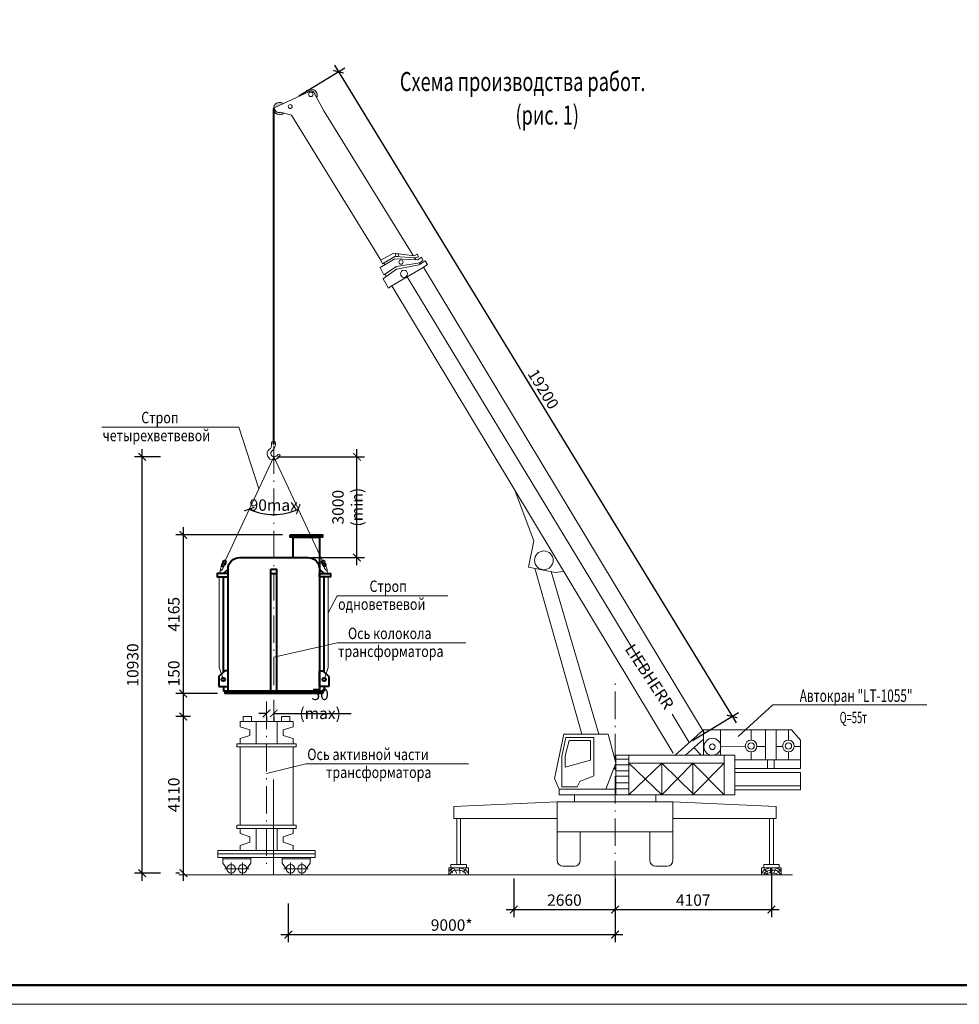
# Model space of a CAD drawing. Units: millimetres. Extents: x 33063 to 38406, y -29979 to -29.
# Drawn here: x 33910 to 34156, y -27060 to -26801 of the extents above; entities that cross this region are included whole.
import ezdxf
from ezdxf.enums import TextEntityAlignment as Align

# ---------------------------------------------------------------- set-up
doc = ezdxf.new("R2010")
doc.units = ezdxf.units.MM
doc.header["$MEASUREMENT"] = 0
doc.header["$PDMODE"] = 1
doc.header["$PDSIZE"] = 2
doc.linetypes.add('ACAD_ISO10W100', pattern=[18.5, 12, -3, 0.5, -3])
doc.linetypes.add('CENTER', pattern=[50.8, 31.75, -6.35, 6.35, -6.35])
doc.layers.get('0').update_dxf_attribs({"color": 2, "linetype": 'CONTINUOUS', "lineweight": 15})
doc.layers.get('DEFPOINTS').update_dxf_attribs({"linetype": 'CONTINUOUS'})
doc.layers.add('1serv', color=7, linetype='CONTINUOUS')
doc.layers.add('ТЕКСТ', color=7, linetype='CONTINUOUS')
doc.layers.add('Оси', color=134, linetype='CENTER', lineweight=13)
doc.layers.add('Тонкая', color=2, linetype='CONTINUOUS', lineweight=9)
doc.styles.add('KJ', font='romans.shx', dxfattribs={"width": 0.7, "oblique": 15})
doc.styles.get("Standard").update_dxf_attribs({"font": 'txt.shx', "width": 0.7})
doc.styles.add('TXT0', font='txt', dxfattribs={"width": 0.8})
doc.dimstyles.new('стиль 100', dxfattribs={"dimtxt": 3, "dimasz": 2, "dimexe": 2, "dimexo": 1, "dimgap": 1, "dimtad": 1, "dimdec": 0, "dimlfac": 100, "dimzin": 0, "dimdsep": 46, "dimtxsty": 'Standard', "dimblk": 'ARCHTICK', "dimcen": 2, "dimdle": 2, "dimclrd": 2, "dimclre": 2, "dimclrt": 2, "dimadec": 0, "dimazin": 0, "dimtfac": 1, "dimtdec": 0, "dimtofl": 0, "dimtmove": 0, "dimatfit": 3, "dimldrblk": 'NONE', "dimfxl": 0, "dimtolj": 1, "dimtzin": 0, "dimarcsym": 0})

# ---------------------------------------------------------------- blocks, each defined once
blk = doc.blocks.new('vcBlockPos')
at = {"color": 0, "linetype": 'ByBlock', "lineweight": -2, "flags": 1}
blk.add_attdef('КОЛИЧЕСТВО', text='', height=2.5, dxfattribs=at).set_placement((0, 0), align=Align.RIGHT)
at = {"color": 0, "linetype": 'ByBlock', "lineweight": -2}
blk.add_attdef('ПОЗИЦИЯ', text='', height=2.5, dxfattribs=at).set_placement((0, 0), align=Align.BOTTOM_CENTER)
blk.add_attdef('НТЕКСТ', text='', height=2.5, dxfattribs=at).set_placement((0, 0), align=Align.TOP_CENTER)
blk = doc.blocks.new('_ARCHTICK')
at = {"color": 0, "linetype": 'ByBlock', "const_width": 0.15}
blk.add_lwpolyline([(-0.5, -0.5), (0.5, 0.5)], dxfattribs=at)
blk = doc.blocks.new('*D405')
at = {"color": 2, "linetype": 'ByBlock', "lineweight": -2}
for p, q in [((33974.49, -26983.26), (33972.49, -26983.26)), ((33974.49, -26984.04), (33974.49, -26985.26)), ((33976.38, -26983.26), (33996.73, -26983.26)), ((33976.38, -26984.04), (33976.38, -26985.26))]:
    blk.add_line(p, q, dxfattribs=at)
at = {"layer": 'DEFPOINTS', "color": 0, "linetype": 'ByBlock'}
for p in [(33974.49, -26983.04), (33976.38, -26983.04), (33976.38, -26983.26)]:
    blk.add_point(p, dxfattribs=at)
at = {"color": 2, "linetype": 'ByBlock', "lineweight": -2, "xscale": 2, "yscale": 2, "zscale": 2}
blk.add_blockref('_ARCHTICK', (33974.49, -26983.26), dxfattribs=at)
at = {"color": 2, "linetype": 'ByBlock', "lineweight": -2, "xscale": 2, "yscale": 2, "zscale": 2, "rotation": 180}
blk.add_blockref('_ARCHTICK', (33976.38, -26983.26), dxfattribs=at)
at = {"color": 2, "linetype": 'ByBlock', "insert": (33988.56, -26980.76), "char_height": 3, "attachment_point": 5}
blk.add_mtext('\\A1;50 (max)', dxfattribs=at)
blk = doc.blocks.new('_None')
blk = doc.blocks.new('*D406')
at = {"color": 2, "linetype": 'ByBlock', "lineweight": -2}
for p, q in [((33998.24, -26944.36), (33998.24, -26913.9)), ((33977.38, -26915.9), (34000.24, -26915.9)), ((33986.38, -26942.36), (34000.24, -26942.36))]:
    blk.add_line(p, q, dxfattribs=at)
at = {"layer": 'DEFPOINTS', "color": 0, "linetype": 'ByBlock'}
for p in [(33976.38, -26915.9), (33998.24, -26915.9), (33985.38, -26942.36)]:
    blk.add_point(p, dxfattribs=at)
at = {"color": 2, "linetype": 'ByBlock', "lineweight": -2, "xscale": 2, "yscale": 2, "zscale": 2}
for p, rotation in [((33998.24, -26915.9), 90), ((33998.24, -26942.36), 270)]:
    blk.add_blockref('_ARCHTICK', p, dxfattribs=dict(at, rotation=rotation))
at = {"color": 2, "linetype": 'ByBlock', "insert": (33995.74, -26929.13), "char_height": 3, "attachment_point": 5, "rotation": 90}
blk.add_mtext('\\A1;3000 (min)', dxfattribs=at)
blk = doc.blocks.new('*D407')
at = {"color": 2, "linetype": 'ByBlock', "lineweight": -2}
for p, q in [((33952.64, -27027.2), (33952.64, -26982.1)), ((33951.64, -26984.1), (33950.64, -26984.1)), ((33951.64, -27025.2), (33950.64, -27025.2))]:
    blk.add_line(p, q, dxfattribs=at)
at = {"layer": 'DEFPOINTS', "color": 0, "linetype": 'ByBlock'}
for p in [(33952.64, -26984.1), (33952.64, -26984.1), (33952.64, -27025.2)]:
    blk.add_point(p, dxfattribs=at)
at = {"color": 2, "linetype": 'ByBlock', "lineweight": -2, "xscale": 2, "yscale": 2, "zscale": 2}
for p, rotation in [((33952.64, -26984.1), 90), ((33952.64, -27025.2), 270)]:
    blk.add_blockref('_ARCHTICK', p, dxfattribs=dict(at, rotation=rotation))
at = {"color": 2, "linetype": 'ByBlock', "insert": (33950.14, -27004.65), "char_height": 3, "attachment_point": 5, "rotation": 90}
blk.add_mtext('\\A1;4110', dxfattribs=at)
blk = doc.blocks.new('*D408')
at = {"color": 2, "linetype": 'ByBlock', "lineweight": -2}
for p, q in [((33952.64, -26980.06), (33952.64, -26934.41)), ((33978.7, -26936.41), (33950.64, -26936.41)), ((33961.61, -26978.06), (33950.64, -26978.06))]:
    blk.add_line(p, q, dxfattribs=at)
at = {"layer": 'DEFPOINTS', "color": 0, "linetype": 'ByBlock'}
for p in [(33952.64, -26936.41), (33979.7, -26936.41), (33962.61, -26978.06)]:
    blk.add_point(p, dxfattribs=at)
at = {"color": 2, "linetype": 'ByBlock', "lineweight": -2, "xscale": 2, "yscale": 2, "zscale": 2}
for p, rotation in [((33952.64, -26936.41), 90), ((33952.64, -26978.06), 270)]:
    blk.add_blockref('_ARCHTICK', p, dxfattribs=dict(at, rotation=rotation))
at = {"color": 2, "linetype": 'ByBlock', "insert": (33950.14, -26957.23), "char_height": 3, "attachment_point": 5, "rotation": 90}
blk.add_mtext('\\A1;4165', dxfattribs=at)
blk = doc.blocks.new('*D409')
at = {"color": 2, "linetype": 'ByBlock', "lineweight": -2}
for p, q in [((33952.64, -26978.06), (33952.64, -26969.51)), ((33954.5, -26978.06), (33950.64, -26978.06)), ((33952.64, -26986.1), (33952.64, -26978.06)), ((33954.5, -26984.1), (33950.64, -26984.1))]:
    blk.add_line(p, q, dxfattribs=at)
at = {"layer": 'DEFPOINTS', "color": 0, "linetype": 'ByBlock'}
for p in [(33952.64, -26978.06), (33955.5, -26978.06), (33955.5, -26984.1)]:
    blk.add_point(p, dxfattribs=at)
at = {"color": 2, "linetype": 'ByBlock', "lineweight": -2, "xscale": 2, "yscale": 2, "zscale": 2}
for p, rotation in [((33952.64, -26978.06), 90), ((33952.64, -26984.1), 270)]:
    blk.add_blockref('_ARCHTICK', p, dxfattribs=dict(at, rotation=rotation))
at = {"color": 2, "linetype": 'ByBlock', "insert": (33950.14, -26972.78), "char_height": 3, "attachment_point": 5, "rotation": 90}
blk.add_mtext('\\A1;150', dxfattribs=at)
blk = doc.blocks.new('*D410')
at = {"color": 2, "linetype": 'ByBlock', "lineweight": -2}
for p, q in [((33941.84, -27027.2), (33941.84, -26913.9)), ((33946.6, -26915.9), (33939.84, -26915.9)), ((33946.6, -27025.2), (33939.84, -27025.2))]:
    blk.add_line(p, q, dxfattribs=at)
at = {"layer": 'DEFPOINTS', "color": 0, "linetype": 'ByBlock'}
for p in [(33941.84, -26915.9), (33947.6, -26915.9), (33947.6, -27025.2)]:
    blk.add_point(p, dxfattribs=at)
at = {"color": 2, "linetype": 'ByBlock', "lineweight": -2, "xscale": 2, "yscale": 2, "zscale": 2}
for p, rotation in [((33941.84, -26915.9), 90), ((33941.84, -27025.2), 270)]:
    blk.add_blockref('_ARCHTICK', p, dxfattribs=dict(at, rotation=rotation))
at = {"color": 2, "linetype": 'ByBlock', "insert": (33939.34, -26970.55), "char_height": 3, "attachment_point": 5, "rotation": 90}
blk.add_mtext('\\A1;10930', dxfattribs=at)
blk = doc.blocks.new('*D411')
at = {"color": 2, "linetype": 'ByBlock', "lineweight": -2}
for p, q in [((33980.2, -27033.16), (33980.2, -27043.33)), ((34066.01, -27033.16), (34066.01, -27043.33)), ((33978.2, -27041.33), (34068.01, -27041.33))]:
    blk.add_line(p, q, dxfattribs=at)
at = {"layer": 'DEFPOINTS', "color": 0, "linetype": 'ByBlock'}
for p in [(33980.2, -27032.16), (34066.01, -27032.16), (34066.01, -27041.33)]:
    blk.add_point(p, dxfattribs=at)
at = {"color": 2, "linetype": 'ByBlock', "lineweight": -2, "xscale": 2, "yscale": 2, "zscale": 2, "rotation": 180}
blk.add_blockref('_ARCHTICK', (33980.2, -27041.33), dxfattribs=at)
at = {"color": 2, "linetype": 'ByBlock', "lineweight": -2, "xscale": 2, "yscale": 2, "zscale": 2}
blk.add_blockref('_ARCHTICK', (34066.01, -27041.33), dxfattribs=at)
at = {"color": 2, "linetype": 'ByBlock', "insert": (34023.11, -27038.83), "char_height": 3, "attachment_point": 5}
blk.add_mtext('\\A1;9000*', dxfattribs=at)
blk = doc.blocks.new('*D417')
at = {"color": 2, "linetype": 'ByBlock', "lineweight": -2}
for p, q in [((34039.42, -27026.61), (34039.42, -27036.78)), ((34066.01, -27026.61), (34066.01, -27036.78)), ((34037.42, -27034.78), (34068.01, -27034.78))]:
    blk.add_line(p, q, dxfattribs=at)
at = {"layer": 'DEFPOINTS', "color": 0, "linetype": 'ByBlock'}
for p in [(34039.42, -27025.61), (34066.01, -27025.61), (34066.01, -27034.78)]:
    blk.add_point(p, dxfattribs=at)
at = {"color": 2, "linetype": 'ByBlock', "lineweight": -2, "xscale": 2, "yscale": 2, "zscale": 2, "rotation": 180}
blk.add_blockref('_ARCHTICK', (34039.42, -27034.78), dxfattribs=at)
at = {"color": 2, "linetype": 'ByBlock', "lineweight": -2, "xscale": 2, "yscale": 2, "zscale": 2}
blk.add_blockref('_ARCHTICK', (34066.01, -27034.78), dxfattribs=at)
at = {"color": 2, "linetype": 'ByBlock', "insert": (34052.71, -27032.28), "char_height": 3, "attachment_point": 5}
blk.add_mtext('\\A1;2660', dxfattribs=at)
blk = doc.blocks.new('*D418')
at = {"color": 2, "linetype": 'ByBlock', "lineweight": -2}
for p, q in [((34107.08, -27023.96), (34107.08, -27036.78)), ((34066.01, -27026.61), (34066.01, -27036.78)), ((34064.01, -27034.78), (34109.08, -27034.78))]:
    blk.add_line(p, q, dxfattribs=at)
at = {"layer": 'DEFPOINTS', "color": 0, "linetype": 'ByBlock'}
for p in [(34107.08, -27022.96), (34066.01, -27025.61), (34107.08, -27034.78)]:
    blk.add_point(p, dxfattribs=at)
at = {"color": 2, "linetype": 'ByBlock', "lineweight": -2, "xscale": 2, "yscale": 2, "zscale": 2, "rotation": 180}
blk.add_blockref('_ARCHTICK', (34066.01, -27034.78), dxfattribs=at)
at = {"color": 2, "linetype": 'ByBlock', "lineweight": -2, "xscale": 2, "yscale": 2, "zscale": 2}
blk.add_blockref('_ARCHTICK', (34107.08, -27034.78), dxfattribs=at)
at = {"color": 2, "linetype": 'ByBlock', "insert": (34086.54, -27032.28), "char_height": 3, "attachment_point": 5}
blk.add_mtext('\\A1;4107', dxfattribs=at)
blk = doc.blocks.new('*D419')
at = {"color": 2, "linetype": 'ByBlock', "lineweight": -2}
blk.add_arc((33976.38, -26915.9), 15.17, 244.9355, 295.0645, dxfattribs=at)
at = {"layer": 'DEFPOINTS', "color": 0, "linetype": 'ByBlock'}
for p in [(33976.38, -26915.9), (33976.38, -26915.9), (33974.18, -26930.91), (33963.62, -26943.18), (33989.14, -26943.18)]:
    blk.add_point(p, dxfattribs=at)
at = {"color": 2, "linetype": 'ByBlock', "lineweight": -2, "xscale": 2, "yscale": 2, "zscale": 2}
for p, rotation in [((33969.95, -26929.64), 154.9354660173214), ((33982.81, -26929.64), 25.0645339826816)]:
    blk.add_blockref('_ARCHTICK', p, dxfattribs=dict(at, rotation=rotation))
at = {"color": 2, "linetype": 'ByBlock', "insert": (33976.38, -26928.57), "char_height": 3, "attachment_point": 5}
blk.add_mtext('\\A1;90max', dxfattribs=at)
blk = doc.blocks.new('*D415')
at = {"color": 2, "linetype": 'ByBlock', "lineweight": -2}
for p, q in [((33983, -26821.12), (33995.07, -26813.75)), ((33992.32, -26813.08), (34097.77, -26985.77)), ((34086.36, -26990.39), (34098.44, -26983.02))]:
    blk.add_line(p, q, dxfattribs=at)
at = {"layer": 'DEFPOINTS', "color": 0, "linetype": 'ByBlock'}
for p in [(33982.14, -26821.64), (34096.73, -26984.06), (34085.51, -26990.91)]:
    blk.add_point(p, dxfattribs=at)
at = {"color": 2, "linetype": 'ByBlock', "lineweight": -2, "xscale": 2, "yscale": 2, "zscale": 2}
for p, rotation in [((33993.36, -26814.79), 121.4108359318781), ((34096.73, -26984.06), 301.4108359318781)]:
    blk.add_blockref('_ARCHTICK', p, dxfattribs=dict(at, rotation=rotation))
at = {"color": 2, "linetype": 'ByBlock', "insert": (34047.18, -26898.12), "char_height": 3, "attachment_point": 5, "rotation": 301.4108}
blk.add_mtext('\\A1;19200', dxfattribs=at)

msp = doc.modelspace()

# ---------------------------------------------------------------- hatches: boundary and pattern name
at = {"ltscale": 3}
h = msp.add_hatch(color=256, dxfattribs=at)
h.dxf.hatch_style = 1
h.paths.add_polyline_path([(33984.6126, -26820.5075), (33985.62, -26820.0456, -0.50311037), (33986.8765, -26820.2647), (33987.6519, -26821.6531, 1.07240025)])
h = msp.add_hatch(color=256, dxfattribs=at)
h.dxf.hatch_style = 1
h.paths.add_polyline_path([(33978.8651, -26823.1429, 2.08924996), (33979.0147, -26825.6744), (33978.1436, -26825.4512, -0.58620281), (33976.632, -26824.1668)])

# ---------------------------------------------------------------- linework, layer by layer
for p, q in [((33976.632, -26824.1668), (33985.62, -26820.0456)), ((33986.8765, -26820.2647), (33989.5418, -26825.0367)), ((33981.0565, -26826.1976), (33978.1436, -26825.4512)), ((34004.4638, -26864.2332), (34007.8337, -26862.399)), ((34008.1939, -26863.3392), (34004.9754, -26865.2042)), ((34007.8337, -26862.399), (34013.2851, -26863.1166)), ((34013.7224, -26863.6785), (34008.1939, -26863.3392)), ((34013.2851, -26863.1166), (34013.9986, -26862.7105)), ((34014.4051, -26863.4237), (34013.7224, -26863.6785)), ((34014.3897, -26863.4994), (34014.0141, -26862.6349)), ((34014.1752, -26864.1648), (34015.1775, -26863.5024)), ((34015.5531, -26864.3669), (34015.1775, -26863.5024)), ((34004.3053, -26866.1707), (34008.1616, -26863.8841)), ((34005.3284, -26868.1127), (34004.3053, -26866.1707)), ((34004.9754, -26865.2042), (34004.4638, -26864.2332)), ((34005.5285, -26865.4454), (34005.2849, -26865.0249)), ((34008.6087, -26865.945), (34005.3284, -26868.1127)), ((34007.1746, -26871.1324), (34015.6103, -26866.1639)), ((34008.1616, -26863.8841), (34014.1752, -26864.1648)), ((34014.7176, -26864.9845), (34008.6087, -26865.945)), ((34014.6097, -26865.514), (34008.6213, -26866.6567)), ((34013.7714, -26864.1459), (34013.2592, -26863.6501)), ((34014.8586, -26865.3391), (34014.5644, -26865.0086)), ((34016.1741, -26864.4147), (34014.6097, -26865.514)), ((34015.5531, -26864.3669), (34014.7176, -26864.9845)), ((34015.6103, -26866.1639), (34016.7614, -26865.4012)), ((34089.435, -26988.3682), (34015.7186, -26866.0921)), ((34016.7614, -26865.4012), (34016.1741, -26864.4147)), ((34008.6213, -26866.6567), (34005.5078, -26868.7796)), ((34005.8734, -26868.5303), (34005.6251, -26867.9166)), ((34011.3924, -26868.6481), (34073.3658, -26970.878)), ((34005.1125, -26869.1717), (34005.5078, -26868.7796)), ((34006.4973, -26871.6602), (34005.1125, -26869.1717)), ((34007.1746, -26871.1324), (34006.4973, -26871.6602)), ((34081.2425, -26993.7406), (34007.3617, -26871.0221)), ((34039.8164, -26924.9304), (34044.689, -26937.9931)), ((34044.689, -26937.9931), (34043.2939, -26944.8354)), ((34043.2939, -26944.8354), (34050.3082, -26946.2655)), ((34044.9291, -26945.1688), (34057.2753, -26988.6884)), ((34049.1922, -26946.038), (34061.7789, -26988.6884)), ((34050.3043, -26946.2323), (34052.4875, -26945.9777))]:
    msp.add_line(p, q, dxfattribs=at)
at = {"lineweight": 40}
msp.add_line((33976.2927, -26824.4485), (33976.3553, -26912.384), dxfattribs=at)
at = {"color": 0, "linetype": 'ByBlock'}
for p, q in [((34004.4746, -26864.2273), (33981.0565, -26826.1976)), ((34012.9491, -26863.0724), (33989.5418, -26825.0367)), ((33976.322, -27025.6965), (33976.322, -27000.5785)), ((34112.6389, -27025.6147), (33951.4795, -27025.6147))]:
    msp.add_line(p, q, dxfattribs=at)
at = {"color": 2}
for q in [(34098.301, -26989.3426), (34147.8826, -26980.9697)]:
    msp.add_line((34107.4715, -26980.9697), q, dxfattribs=at)
msp.add_line((34085.5109, -26990.9123), (34081.0095, -26983.4869))
at = {"lineweight": 20, "ltscale": 3}
for p, q in [((34089.1984, -26987.5897), (34081.8235, -26994.235)), ((34112.3844, -26987.5897), (34089.1984, -26987.5897)), ((34089.1984, -26987.5897), (34089.1984, -26994.235)), ((34093.7279, -26987.5897), (34093.7279, -26994.235)), ((34101.7352, -26987.5897), (34101.7352, -26990.2896)), ((34105.539, -26995.4793), (34105.539, -26987.5897)), ((34108.3331, -26995.4793), (34108.3331, -26987.5897)), ((34111.545, -26987.5897), (34111.545, -26990.2896)), ((34114.6831, -26990.2896), (34112.3844, -26987.5897)), ((34050.0634, -27000.3203), (34052.5323, -26988.6884)), ((34052.0621, -26994.5631), (34053.1202, -26989.6284)), ((34052.5323, -26988.6884), (34064.1716, -26988.6884)), ((34053.1202, -26989.6284), (34060.4094, -26989.6284)), ((34060.4094, -26989.6284), (34060.4094, -26999.6153)), ((34066.2019, -26996.3255), (34064.1716, -26988.6884)), ((34084.488, -26994.235), (34089.1984, -26990.0295)), ((34053.9432, -26990.3334), (34052.885, -26994.4456)), ((34059.5865, -26990.3334), (34053.9432, -26990.3334)), ((34059.5865, -26995.503), (34059.5865, -26990.3334)), ((34086.7311, -26992.2323), (34088.5823, -26994.235)), ((34100.207, -26991.9649), (34093.7698, -26992.0172)), ((34105.539, -26991.9649), (34103.2657, -26991.9649)), ((34104.8732, -26991.9649), (34103.2657, -26991.9649)), ((34110.0168, -26991.9649), (34108.3331, -26991.9649)), ((34114.6831, -26991.9649), (34113.0756, -26991.9649)), ((34114.6831, -26997.7297), (34114.6831, -26990.2896)), ((34052.0621, -27002.5526), (34052.0621, -26994.5631)), ((34052.885, -26994.4456), (34052.885, -26997.3829)), ((34066.2019, -26994.235), (34066.2019, -27004.6685)), ((34097.4451, -26994.235), (34066.2019, -26994.235)), ((34069.5866, -26995.2712), (34066.2019, -26995.2712)), ((34069.5866, -26994.235), (34069.5866, -27004.6685)), ((34094.6288, -26994.235), (34094.6288, -27004.6685)), ((34097.4451, -27003.3067), (34097.4451, -26994.235)), ((34101.7352, -26993.361), (34101.7352, -26995.4793)), ((34111.545, -26993.361), (34111.545, -26995.4793)), ((34052.885, -26997.3829), (34059.5865, -26995.503)), ((34066.2019, -26996.3255), (34063.5838, -27003.1445)), ((34069.5866, -26996.7987), (34066.2019, -26996.7987)), ((34069.5866, -26996.3287), (34078.2865, -27004.6685)), ((34078.2865, -26996.3287), (34069.5866, -27004.6685)), ((34094.6288, -26996.3287), (34069.5866, -26996.3287)), ((34078.2865, -26996.3287), (34078.2865, -27004.6685)), ((34078.2865, -26996.3287), (34086.5659, -27004.4991)), ((34086.3987, -26996.3287), (34078.2865, -27004.6685)), ((34086.3987, -26996.3287), (34094.6288, -27004.6685)), ((34094.6288, -26996.3287), (34086.3987, -27004.6685)), ((34086.3987, -26996.3287), (34086.3987, -27004.6685)), ((34114.6831, -26997.7297), (34097.4375, -26997.7297)), ((34114.6831, -26995.4793), (34097.4451, -26995.4793)), ((34106.0603, -26997.7297), (34106.0641, -26995.4793)), ((34107.7743, -26997.7297), (34107.7743, -26995.4793)), ((34051.2965, -27003.1445), (34050.0634, -27000.3203)), ((34060.4094, -26999.6153), (34056.7648, -27001.1427)), ((34069.5866, -26998.3261), (34066.2019, -26998.3261)), ((34069.5866, -26999.736), (34066.2019, -26999.736)), ((34114.6831, -26998.7982), (34097.4375, -26998.7982)), ((34114.6831, -27003.3067), (34114.6831, -26998.7982)), ((34051.2965, -27003.1445), (34066.0111, -27003.1445)), ((34051.2965, -27004.6685), (34051.2965, -27003.1445)), ((34056.0594, -27002.5526), (34052.0621, -27002.5526)), ((34056.7648, -27001.1427), (34056.0594, -27002.5526)), ((34069.5866, -27001.4984), (34066.2019, -27001.4984)), ((34069.5866, -27003.0258), (34066.2019, -27003.0258)), ((34114.6831, -27002.2408), (34097.4451, -27002.2408)), ((34083.2491, -27004.6685), (34051.2965, -27004.6685)), ((34051.2965, -27004.6685), (34097.4451, -27004.6685)), ((34055.357, -27006.4463), (34055.357, -27004.6685)), ((34076.6769, -27004.6685), (34076.6769, -27006.4463)), ((34097.4451, -27003.3067), (34097.4451, -27004.6685)), ((34097.4451, -27003.3067), (34114.6831, -27003.3067))]:
    msp.add_line(p, q, dxfattribs=at)
at = {"lineweight": 20, "ltscale": 0.5}
for p, q in [((34050.8011, -27006.4463), (34023.6904, -27007.6964)), ((34023.6904, -27010.8286), (34023.6904, -27007.6964)), ((34050.8011, -27006.4463), (34081.2211, -27006.4463)), ((34050.8011, -27016.5863), (34050.8011, -27006.4463)), ((34081.2211, -27006.4463), (34081.2211, -27016.5863)), ((34081.2211, -27006.4463), (34108.3319, -27007.6964)), ((34108.3319, -27010.8286), (34108.3319, -27007.6964)), ((34050.8011, -27010.8286), (34023.6904, -27010.8286)), ((34024.4371, -27022.965), (34024.4371, -27010.8286)), ((34025.4511, -27022.965), (34025.4511, -27010.8286)), ((34081.2211, -27010.8286), (34108.3319, -27010.8286)), ((34106.5711, -27022.965), (34106.5711, -27010.8286)), ((34107.5851, -27022.965), (34107.5851, -27010.8286)), ((34050.8011, -27014.3399), (34050.8011, -27021.8473)), ((34081.2211, -27014.3399), (34050.8011, -27014.3399)), ((34056.8851, -27021.8473), (34056.8851, -27014.3399)), ((34075.1371, -27021.8473), (34075.1371, -27014.3399)), ((34081.2211, -27014.3399), (34081.2211, -27021.8473)), ((34022.3697, -27025.6147), (34022.3697, -27023.7762)), ((34027.5185, -27023.7762), (34022.3697, -27023.7762)), ((34026.9721, -27022.965), (34022.9161, -27022.965)), ((34022.9161, -27023.7762), (34022.9161, -27022.965)), ((34026.9721, -27023.7762), (34026.9721, -27022.965)), ((34027.5185, -27025.6147), (34027.5185, -27023.7762)), ((34052.3221, -27023.3683), (34055.3641, -27023.3683)), ((34079.7001, -27023.3683), (34076.6581, -27023.3683)), ((34104.5037, -27025.6147), (34104.5037, -27023.7762)), ((34104.5037, -27023.7762), (34109.6525, -27023.7762)), ((34105.0501, -27022.965), (34109.1061, -27022.965)), ((34105.0501, -27023.7762), (34105.0501, -27022.965)), ((34109.1061, -27023.7762), (34109.1061, -27022.965)), ((34109.6525, -27025.6147), (34109.6525, -27023.7762)), ((34023.3105, -27025.1114), (34022.5823, -27024.1758)), ((34024.4498, -27025.2999), (34023.7561, -27024.0915)), ((34025.2087, -27025.2663), (34025.1513, -27023.9898)), ((34026.0124, -27024.9365), (34026.9381, -27024.04)), ((34106.0457, -27025.4958), (34105.0483, -27025.0297)), ((34106.0098, -27024.9365), (34105.0841, -27024.04)), ((34106.8135, -27025.2663), (34106.8709, -27023.9898)), ((34107.5724, -27025.2999), (34108.2661, -27024.0915)), ((34108.7117, -27025.1114), (34109.44, -27024.1758))]:
    msp.add_line(p, q, dxfattribs=at)
at = {"linetype": 'ByBlock'}
msp.add_lwpolyline([(33867.1634, -27059.6374), (34708.1634, -27059.6374), (34708.1634, -26465.6374), (33867.1634, -26465.6374)], close=True, dxfattribs=at)
at = {"color": 1, "linetype": 'ByBlock', "lineweight": 50}
msp.add_lwpolyline([(33887.1634, -27054.6374), (34703.1634, -27054.6374), (34703.1634, -26470.6374), (33887.1634, -26470.6374)], close=True, dxfattribs=at)
at = {"ltscale": 3}
for centre, radius in [((33986.1118, -26820.7217), 0.5831), ((33980.7075, -26823.9472), 0.5089), ((34008.756, -26862.9023), 0.3937), ((34009.7946, -26864.7686), 0.5624), ((34010.5865, -26867.8453), 0.9329), ((34047.3199, -26943.0815), 2.4577)]:
    msp.add_circle(centre, radius, dxfattribs=at)
msp.add_circle((33976.3553, -26912.3916), 0.2314)
at = {"lineweight": 20, "ltscale": 3}
for centre, radius in [((34091.5561, -26992.0172), 2.2137), ((34091.5561, -26992.0172), 0.7379), ((34101.7364, -26991.8253), 1.5357), ((34101.7364, -26991.8253), 0.8377), ((34111.5462, -26991.8253), 1.5357), ((34111.5462, -26991.8253), 0.8377), ((34066.031, -26997.7129), 0.2569)]:
    msp.add_circle(centre, radius, dxfattribs=at)
at = {"ltscale": 3}
for centre, radius, start, end in [((33986.1723, -26820.974), 1.628, 335.34718, 163.350542), ((33986.1669, -26820.6215), 0.7942, 26.694267, 133.524037), ((33977.9206, -26824.4689), 1.628, 54.538667, 312.227977), ((33977.7474, -26824.3859), 1.1367, 168.887631, 290.403437)]:
    msp.add_arc(centre, radius, start, end, dxfattribs=at)
at = {"lineweight": 20, "ltscale": 0.5}
for centre, start, end in [((34052.3221, -27021.8473), 180, 270), ((34055.3641, -27021.8473), 270, 0), ((34076.6581, -27021.8473), 180, 270), ((34079.7001, -27021.8473), 270, 0)]:
    msp.add_arc(centre, 1.521, start, end, dxfattribs=at)
for points in [[(33977.5015, -26915.2612), (33977.9563, -26915.2593), (33976.9862, -26916.5586), (33974.9702, -26916.0865), (33974.812, -26914.4061), (33975.7181, -26913.3854), (33975.9674, -26911.9754), (33976.5822, -26911.9024), (33976.8607, -26912.3098)], [(33977.5015, -26915.2612), (33976.402, -26915.9379), (33975.5921, -26915.147), (33976.527, -26913.6721), (33976.8607, -26912.3098)]]:
    msp.add_spline(points, degree=3)
for points, knots in [([(34024.2093, -27023.7762), (34023.8412, -27023.8146), (34023.137, -27024.0168), (34022.6195, -27024.5033), (34022.3697, -27024.7512)], [38.21997875, 38.21997875, 38.21997875, 38.21997875, 48.7881501, 59.05943975, 59.05943975, 59.05943975, 59.05943975]), ([(34027.5185, -27025.3879), (34027.3516, -27025.0658), (34027.0349, -27024.4548), (34026.1517, -27024.1294), (34025.4893, -27023.8703), (34025.0751, -27023.7945), (34024.894, -27023.7762)], [0, 0, 0, 0, 10.33747516, 19.61031912, 26.49838589, 31.70485537, 31.70485537, 31.70485537, 31.70485537]), ([(34104.5037, -27025.3879), (34104.6706, -27025.0658), (34104.9873, -27024.4548), (34105.8705, -27024.1294), (34106.5329, -27023.8703), (34106.9471, -27023.7945), (34107.1282, -27023.7762)], [0, 0, 0, 0, 10.33747516, 19.61031912, 26.49838589, 31.70485537, 31.70485537, 31.70485537, 31.70485537]), ([(34107.813, -27023.7762), (34108.1811, -27023.8146), (34108.8852, -27024.0168), (34109.4027, -27024.5033), (34109.6525, -27024.7512)], [38.21997875, 38.21997875, 38.21997875, 38.21997875, 48.7881501, 59.05943975, 59.05943975, 59.05943975, 59.05943975])]:
    msp.add_open_spline(points, degree=3, knots=knots, dxfattribs=at)
for points in [[(34026.9485, -27025.6147), (34026.4269, -27024.8666), (34025.2288, -27024.5001), (34024.0797, -27024.4023), (34023.1098, -27024.7933), (34022.5637, -27025.6147)], [(34105.0737, -27025.6147), (34105.5953, -27024.8666), (34106.7934, -27024.5001), (34107.9426, -27024.4023), (34108.9124, -27024.7933), (34109.4585, -27025.6147)], [(34105.6035, -27025.6147), (34106.1332, -27025.2331), (34106.8341, -27025.0295), (34107.6573, -27025.1761), (34108.2686, -27025.2657), (34108.6272, -27025.6147)]]:
    msp.add_spline(points, degree=3, dxfattribs=at)
at = {"layer": 'Оси', "color": 4, "linetype": 'ACAD_ISO10W100', "lineweight": 20, "ltscale": 0.6}
for p, q in [((33976.382, -26913.1288), (33976.382, -26984.5752)), ((34066.0111, -27029.1337), (34066.0111, -26975.2061)), ((33974.4882, -26980.1756), (33974.4882, -27024.0057))]:
    msp.add_line(p, q, dxfattribs=at)
at = {"layer": 'Оси', "color": 4, "linetype": 'ACAD_ISO10W100', "lineweight": 20, "ltscale": 2}
for p, q in [((33965.1924, -27025.7733), (33965.1924, -27022.3747)), ((33968.2141, -27025.7733), (33968.2141, -27022.3747)), ((33980.7623, -27025.7733), (33980.7623, -27022.3747)), ((33983.784, -27025.7733), (33983.784, -27022.3747)), ((33963.5468, -27024.081), (33969.9297, -27024.081)), ((33985.4296, -27024.081), (33979.0467, -27024.081))]:
    msp.add_line(p, q, dxfattribs=at)
at = {"layer": 'Тонкая', "color": 2}
msp.add_line((33931.2082, -26908.11), (33967.2487, -26908.11), dxfattribs=at)
at = {"layer": 'Тонкая', "ltscale": 1.5}
for p, q in [((33967.2487, -26908.11), (33972.4688, -26924.2641)), ((33991.2623, -26946.5174), (33991.2623, -26947.3913)), ((33993.0569, -26952.3905), (33990.7028, -26956.868)), ((33993.0569, -26964.7609), (33976.382, -26968.4727)), ((33984.7928, -26996.5342), (33974.4882, -26999.0463))]:
    msp.add_line(p, q, dxfattribs=at)
at = {"layer": 'Тонкая', "color": 3, "lineweight": 20, "ltscale": 1.5}
for p, q in [((33976.382, -26915.8966), (33963.6206, -26943.1835)), ((33976.382, -26915.8966), (33989.1435, -26943.1835)), ((33962.3135, -26945.9783), (33962.0613, -26946.5174)), ((33990.4506, -26945.9783), (33990.7028, -26946.5174)), ((33962.0613, -26947.3913), (33962.0613, -26971.1727)), ((33990.7028, -26947.3913), (33990.7028, -26971.1727)), ((33962.0613, -26971.1727), (33963.157, -26974.3593)), ((33990.7028, -26971.1727), (33989.607, -26974.3593)), ((33967.5373, -26985.4192), (33967.5373, -26986.7839)), ((33967.5373, -26985.4192), (33981.4391, -26985.4192)), ((33967.5373, -26986.7839), (33970.0998, -26987.6141)), ((33970.0998, -26987.6141), (33970.0998, -26989.0552)), ((33971.7323, -26985.4192), (33971.7323, -26991.2502)), ((33977.2441, -26985.4192), (33977.2441, -26991.2502)), ((33981.4391, -26986.7839), (33978.8766, -26987.6141)), ((33978.8766, -26987.6141), (33978.8766, -26989.0552)), ((33981.4391, -26985.4192), (33981.4391, -26986.7839)), ((33967.5373, -26989.8854), (33970.0998, -26989.0552)), ((33967.5373, -26991.2502), (33967.5373, -26989.8854)), ((33981.4391, -26989.8854), (33978.8766, -26989.0552)), ((33981.4391, -26991.2502), (33981.4391, -26989.8854)), ((33967.5373, -27013.4377), (33967.5373, -27014.8025)), ((33971.7323, -27013.4377), (33971.7323, -27019.2687)), ((33977.2441, -27013.4377), (33977.2441, -27019.2687)), ((33981.4391, -27013.4377), (33981.4391, -27014.8025)), ((33967.5373, -27014.8025), (33970.0998, -27015.6327)), ((33970.0998, -27015.6327), (33970.0998, -27017.0738)), ((33981.4391, -27014.8025), (33978.8766, -27015.6327)), ((33978.8766, -27015.6327), (33978.8766, -27017.0738)), ((33967.5373, -27017.904), (33970.0998, -27017.0738)), ((33967.5373, -27019.2687), (33967.5373, -27017.904)), ((33981.4391, -27017.904), (33978.8766, -27017.0738)), ((33981.4391, -27019.2687), (33981.4391, -27017.904)), ((33963.0101, -27022.5859), (33963.0101, -27021.0543)), ((33963.7307, -27021.0543), (33971.117, -27021.0543)), ((33970.3964, -27022.5859), (33970.3964, -27021.0543)), ((33985.2457, -27021.0543), (33977.8594, -27021.0543)), ((33978.58, -27022.5859), (33978.58, -27021.0543)), ((33985.9663, -27022.5859), (33985.9663, -27021.0543)), ((33964.0768, -27024.081), (33963.0101, -27022.5859)), ((33969.3298, -27024.081), (33970.3964, -27022.5859)), ((33979.6466, -27024.081), (33978.58, -27022.5859)), ((33984.8996, -27024.081), (33985.9663, -27022.5859)), ((33966.308, -27024.081), (33967.0985, -27024.081)), ((33982.6684, -27024.081), (33981.8779, -27024.081))]:
    msp.add_line(p, q, dxfattribs=at)
at = {"layer": 'Тонкая', "color": 7, "lineweight": 40, "ltscale": 1.5}
for p, q in [((33963.7861, -26943.6813), (33963.46, -26944.3633)), ((33988.978, -26943.6813), (33989.3041, -26944.3633)), ((33964.382, -26945.3593), (33963.1881, -26946.5174)), ((33988.382, -26945.3593), (33989.5759, -26946.5174)), ((33963.1881, -26972.3975), (33963.1881, -26947.3913)), ((33975.6391, -26946.5174), (33977.1249, -26946.5174)), ((33989.5759, -26972.3975), (33989.5759, -26947.3913)), ((33963.1881, -26976.1792), (33963.1881, -26977.4664)), ((33989.5759, -26976.1792), (33989.5759, -26977.4664)), ((33964.382, -26977.4664), (33963.1881, -26977.4664)), ((33988.382, -26977.4664), (33989.5759, -26977.4664))]:
    msp.add_line(p, q, dxfattribs=at)
at = {"layer": 'Тонкая'}
for p, q in [((33993.0569, -26952.3905), (34022.1368, -26952.3905)), ((33993.0569, -26964.7609), (34026.797, -26964.7609)), ((33984.7928, -26996.5342), (34027.4782, -26996.5342))]:
    msp.add_line(p, q, dxfattribs=at)
at = {"layer": 'Тонкая', "color": 7, "lineweight": 40, "ltscale": 1.5}
for points in [[(33980.7018, -26936.4093), (33989.1587, -26936.4093), (33989.1587, -26937.0022), (33980.7018, -26937.0022)], [(33975.6391, -26945.3593), (33977.1249, -26945.3593), (33977.1249, -26977.4664), (33975.6391, -26977.4664)], [(33964.382, -26946.5174), (33961.5018, -26946.5174), (33961.5018, -26947.3913), (33964.382, -26947.3913)], [(33988.382, -26946.5174), (33991.2623, -26946.5174), (33991.2623, -26947.3913), (33988.382, -26947.3913)], [(33961.932, -26976.1792), (33964.382, -26976.1792), (33964.382, -26972.0905), (33963.5154, -26972.0905), (33961.932, -26973.5762)], [(33990.832, -26976.1792), (33988.382, -26976.1792), (33988.382, -26972.0905), (33989.2487, -26972.0905), (33990.832, -26973.5762)], [(33963.6054, -26977.4664), (33989.1587, -26977.4664), (33989.1587, -26978.0593), (33963.6054, -26978.0593)]]:
    msp.add_lwpolyline(points, close=True, dxfattribs=at)
msp.add_lwpolyline([(33981.4784, -26942.3593), (33981.4784, -26937.0022), (33988.382, -26937.0022), (33988.382, -26945.3593)], dxfattribs=at)
msp.add_lwpolyline([(33967.382, -26942.3593), (33985.382, -26942.3593, -0.41421356), (33988.382, -26945.3593), (33988.382, -26977.4664), (33964.382, -26977.4664), (33964.382, -26945.3593, -0.41421356)], format="xyb", close=True, dxfattribs=at)
at = {"layer": 'Тонкая', "color": 3, "lineweight": 20, "ltscale": 1.5}
for points in [[(33968.3619, -26985.4192), (33970.5773, -26985.4192), (33970.5773, -26984.0966), (33968.3619, -26984.0966)], [(33980.6145, -26985.4192), (33978.399, -26985.4192), (33978.399, -26984.0966), (33980.6145, -26984.0966)], [(33966.708, -26991.2502), (33982.2683, -26991.2502), (33982.2683, -26992.0808), (33966.708, -26992.0808)], [(33967.5373, -26992.0808), (33981.4391, -26992.0808), (33981.4391, -27012.6071), (33967.5373, -27012.6071)], [(33966.708, -27013.4377), (33982.2683, -27013.4377), (33982.2683, -27012.6071), (33966.708, -27012.6071)], [(33961.7116, -27019.2687), (33987.2648, -27019.2687), (33987.2648, -27020.1615), (33961.7116, -27020.1615)], [(33961.7116, -27020.1615), (33987.2648, -27020.1615), (33987.2648, -27021.0543), (33961.7116, -27021.0543)], [(33963.0101, -27021.0543), (33970.3964, -27021.0543), (33970.3964, -27021.4703), (33963.0101, -27021.4703)], [(33985.9663, -27021.0543), (33978.58, -27021.0543), (33978.58, -27021.4703), (33985.9663, -27021.4703)]]:
    msp.add_lwpolyline(points, close=True, dxfattribs=at)
at = {"layer": 'Тонкая', "color": 7, "lineweight": 40, "ltscale": 1.5}
for centre, radius in [((33963.4451, -26943.5183), 0.378), ((33989.319, -26943.5183), 0.378), ((33963.157, -26974.3593), 0.465), ((33989.607, -26974.3593), 0.465)]:
    msp.add_circle(centre, radius, dxfattribs=at)
at = {"layer": 'Тонкая', "color": 3, "lineweight": 20, "ltscale": 1.5}
for centre in [(33965.1924, -27024.081), (33968.2141, -27024.081), (33980.7623, -27024.081), (33983.784, -27024.081)]:
    msp.add_circle(centre, 1.1156, dxfattribs=at)
at = {"layer": 'Тонкая', "color": 7, "lineweight": 40, "ltscale": 1.5}
for centre, start, end in [((33963.1106, -26944.1764), 129.758209, 331.853993), ((33989.6535, -26944.1764), 208.146007, 50.241791)]:
    msp.add_arc(centre, 0.3963, start, end, dxfattribs=at)
at = {"layer": 'Тонкая', "color": 3, "lineweight": 20, "ltscale": 1.5}
for points in [[(33962.3135, -26945.9783), (33962.4747, -26945.0325), (33962.8638, -26944.3457), (33963.1347, -26944.2224), (33963.1536, -26944.8777), (33962.554, -26945.7055), (33962.3135, -26945.9783)], [(33990.4506, -26945.9783), (33990.2894, -26945.0325), (33989.9003, -26944.3457), (33989.6294, -26944.2224), (33989.6105, -26944.8777), (33990.21, -26945.7055), (33990.4506, -26945.9783)]]:
    msp.add_spline(points, degree=3, dxfattribs=at)

# ---------------------------------------------------------------- block references
at = {"layer": '1serv', "color": 2}
ref = msp.add_blockref('vcBlockPos', (34135.255, -26980.883), dxfattribs=dict(at, xscale=0.6500000000014552, yscale=0.6500000000014552, zscale=0.65))
ref.add_attrib('ПОЗИЦИЯ', 'Автокран "LT-1055"', dxfattribs={"layer": '0', "color": 0, "linetype": 'ByBlock', "lineweight": -2, "height": 3.25, "width": 0.7}).set_placement((34129.3135, -26980.233), align=Align.CENTER)

# ---------------------------------------------------------------- texts
at = {"insert": (34081.6503, -26980.8426), "char_height": 3.042, "width": 50.833792, "attachment_point": 3, "rotation": 303.415331}
msp.add_mtext('LIEBHERR', dxfattribs=at)
at = {"layer": '1serv', "color": 2, "linetype": 'Continuous', "width": 0.7}
for s, p in [(' Схема производства работ.', (34008.4408, -26819.8726)), ('(рис. 1)', (34039.8485, -26828.6658))]:
    msp.add_text(s, height=5, dxfattribs=at).set_placement(p)
at = {"layer": '1serv', "color": 2, "style": 'KJ', "oblique": 15, "width": 0.6}
msp.add_text('Q=55т', height=3, dxfattribs=at).set_placement((34124.9953, -26985.8488))
at = {"layer": 'ТЕКСТ', "color": 2, "lineweight": 20, "ltscale": 0.5, "style": 'TXT0', "width": 0.8}
for s, p in [('Строп', (33941.5793, -26907.0984)), ('четырехветвевой', (33931.4318, -26911.8024)), ('Строп', (34001.5201, -26951.3788)), ('одноветвевой', (33993.2805, -26956.0829)), ('Ось колокола', (33995.8625, -26963.7492)), ('трансформатора', (33993.2805, -26968.4533)), ('Ось активной части', (33985.1892, -26995.5225)), ('трансформатора', (33990.1045, -27000.2266))]:
    msp.add_text(s, height=3, dxfattribs=at).set_placement(p)

# ---------------------------------------------------------------- dimensions: what is measured, and where the dimension line sits
at = {"color": 0, "linetype": 'ByBlock'}
dim = msp.add_aligned_dim(p1=(33982.1427, -26821.64), p2=(34085.5109, -26990.9123), distance=13.1484, text='19200', dimstyle='стиль 100', dxfattribs=at)
dim.commit()
dim.dimension.update_dxf_attribs({"geometry": '*D415', "text_midpoint": (34047.182, -26898.1207)})
for base, p1, p2, picture, middle in [((33941.8431, -26915.8966), (33947.5987, -27025.1966), (33947.5987, -26915.8966), '*D410', (33939.3431, -26970.5466)), ((33952.6385, -26936.4093), (33962.6054, -26978.0593), (33979.7018, -26936.4093), '*D408', (33950.1385, -26957.2343)), ((33952.6385, -26984.0966), (33952.6385, -27025.1966), (33952.6385, -26984.0966), '*D407', (33950.1385, -27004.6466))]:
    dim = msp.add_linear_dim(base=base, p1=p1, p2=p2, angle=90, dimstyle='стиль 100', dxfattribs=at)
    dim.commit()
    dim.dimension.update_dxf_attribs({"geometry": picture, "text_midpoint": middle})
for base, p1, p2, text, picture, middle in [((33998.2379, -26915.8966), (33985.382, -26942.3593), (33976.382, -26915.8966), '3000 (min)', '*D406', (33995.7379, -26929.128)), ((33952.6385, -26978.0593), (33955.4962, -26984.0966), (33955.4962, -26978.0593), '150', '*D409', (33950.1385, -26972.7843))]:
    dim = msp.add_linear_dim(base=base, p1=p1, p2=p2, angle=90, text=text, dimstyle='стиль 100', dxfattribs=at)
    dim.commit()
    dim.dimension.update_dxf_attribs({"geometry": picture, "text_midpoint": middle})
dim = msp.add_angular_dim_2l(base=(33974.1773, -26930.909), line1=((33976.382, -26915.8966), (33989.1435, -26943.1835)), line2=((33976.382, -26915.8966), (33963.6206, -26943.1835)), text='90max', dimstyle='стиль 100', dxfattribs=at)
dim.commit()
dim.dimension.update_dxf_attribs({"geometry": '*D419', "text_midpoint": (33976.382, -26928.57)})
for base, p1, p2, text, picture, middle in [((33976.382, -26983.2573), (33974.4882, -26983.0389), (33976.382, -26983.0389), '50 (max)', '*D405', (33988.557, -26980.7573)), ((34066.0111, -27041.3257), (33980.2028, -27032.1617), (34066.0111, -27032.1617), '9000*', '*D411', (34023.107, -27038.8257))]:
    dim = msp.add_linear_dim(base=base, p1=p1, p2=p2, text=text, dimstyle='стиль 100', dxfattribs=at)
    dim.commit()
    dim.dimension.update_dxf_attribs({"geometry": picture, "text_midpoint": middle})
for base, p1, p2, picture, middle in [((34107.0781, -27034.7786), (34066.0111, -27025.6147), (34107.0781, -27022.965), '*D418', (34086.5446, -27032.2786)), ((34066.0111, -27034.7786), (34039.4159, -27025.6147), (34066.0111, -27025.6147), '*D417', (34052.7135, -27032.2786))]:
    dim = msp.add_linear_dim(base=base, p1=p1, p2=p2, dimstyle='стиль 100', dxfattribs=at)
    dim.commit()
    dim.dimension.update_dxf_attribs({"geometry": picture, "text_midpoint": middle})

doc.saveas('drawing.dxf')
